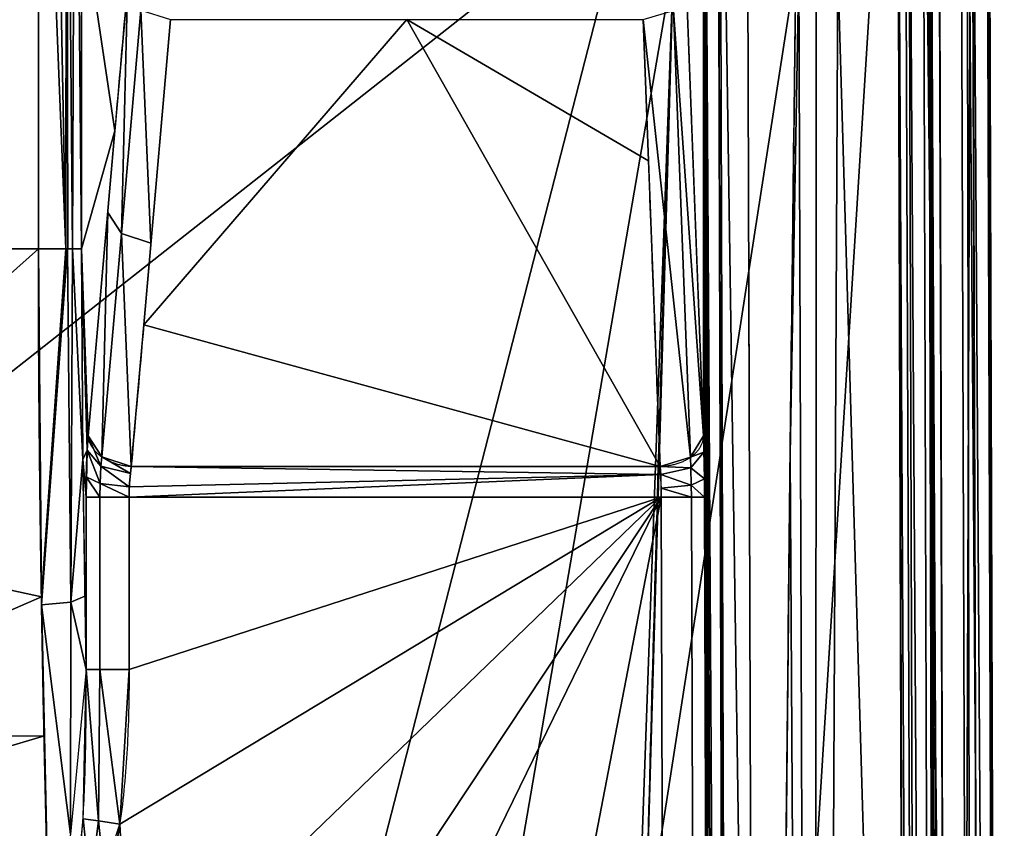
# Model space of a CAD drawing. Units: millimetres. Extents: x -297 to 297, y -365 to 271.
# Drawn here: x 184 to 297, y 121 to 215 of the extents above; entities that cross this region are included whole.
import ezdxf

# ---------------------------------------------------------------- set-up
doc = ezdxf.new("R2010")
doc.units = ezdxf.units.MM
doc.layers.add('1', color=7, linetype='CONTINUOUS')

msp = doc.modelspace()

# ---------------------------------------------------------------- linework, layer by layer
at = {"layer": '1', "color": 252, "linetype": 'Continuous'}
for p, q in [((287.94, 270.85, 0), (289.78, -312.43, 0)), ((297.4, -312.4, -7.69), (295.57, 270.9, -7.69)), ((286.82, -306.86, -220.08), (285.01, 267.83, -220.08)), ((289.78, 267.85, -215.54), (291.59, -306.85, -215.54)), ((191.32, 139.66, -209.64), (191.32, 159.58, -209.64)), ((196.3, 159.58, -205.08), (196.3, 139.66, -205.08)), ((259.1, -262.96, -205.08), (257.77, 159.58, -205.08)), ((262.77, 159.6, -209.9), (264.1, -262.95, -209.9))]:
    msp.add_line(p, q, dxfattribs=at)
for points, degree in [([(262.62, 267.7, -215.26), (263.18, 90.34, -215.26), (263.73, -87.02, -215.26), (264.29, -264.38, -215.26)], 3), ([(267.62, 267.72, -220.08), (269.3, -264.37, -220.08)], 1), ([(185.81, 188.28, -220.08), (185.81, 267.29, -220.08)], 1), ([(190.8, 267.3, -215.52), (190.8, 188.28, -215.52)], 1), ([(255.97, 108.73, -11.03), (256.98, 148.6, -10.08), (258.06, 186.15, -9.17), (259.18, 221.37, -8.33)], 3), ([(272.08, 108.18, -5.17), (272.44, 145.73, -4.78), (272.85, 183.27, -4.37), (273.33, 220.81, -3.96)], 3), ([(286.89, -315.05, 0), (285.2, 220.54, 0)], 1), ([(185.81, 188.28, -220.08), (149.84, 188.28, -220.08)], 1), ([(187.04, 108.65, -205.88), (186.68, 121.6, -210.03), (186.36, 134.72, -213.66), (186.11, 147.98, -216.65), (185.92, 161.36, -218.86), (185.81, 174.81, -220.08), (185.81, 188.28, -220.08)], 6), ([(185.81, 188.28, -220.08), (188.41, 188.28, -220.08), (190.57, 188.28, -218.1), (190.8, 188.28, -215.52)], 3), ([(190.8, 188.28, -215.52), (190.8, 180.18, -215.52), (190.84, 172.05, -215.06), (190.92, 163.93, -214.2), (191.02, 155.81, -212.98), (191.16, 147.72, -211.45), (191.32, 139.66, -209.64)], 6), ([(257.65, 163.12, -203.61), (237.28, 163.12, -203.61), (216.92, 163.12, -203.61), (196.55, 163.12, -203.61)], 3), ([(196.3, 159.58, -205.08), (257.77, 159.58, -205.08)], 1)]:
    msp.add_open_spline(points, degree=degree, dxfattribs=at)
for points, knots in [([(191.57, 166.66, -206.71), (191.78, 169.01, -204.36), (191.98, 171.36, -202), (193.02, 183.12, -190.24), (193.84, 192.52, -180.82), (195.14, 207.4, -165.94), (195.62, 212.86, -160.47), (196.1, 218.33, -155)], [0, 0, 0, 0, 0.136538, 0.136538, 0.682688, 0.682688, 1, 1, 1, 1]), ([(260.68, 218.34, -155.26), (260.77, 215.99, -157.62), (260.86, 213.63, -159.98), (261.3, 201.85, -171.76), (261.66, 192.43, -181.19), (262.23, 177.57, -196.07), (262.44, 172.12, -201.52), (262.65, 166.67, -206.97)], [0, 0, 0, 0, 0.13675, 0.13675, 0.683752, 0.683752, 1, 1, 1, 1]), ([(201.08, 214.79, -151.9), (200.88, 212.44, -154.26), (200.67, 210.09, -156.61), (199.64, 198.33, -168.38), (198.82, 188.92, -177.79), (197.51, 174.05, -192.67), (197.03, 168.58, -198.14), (196.55, 163.12, -203.61)], [0, 0, 0, 0, 0.136537, 0.136537, 0.682683, 0.682683, 1, 1, 1, 1]), ([(257.65, 163.12, -203.61), (257.56, 165.47, -201.26), (257.47, 167.83, -198.9), (257.02, 179.61, -187.11), (256.66, 189.03, -177.68), (256.09, 203.9, -162.81), (255.89, 209.34, -157.36), (255.68, 214.79, -151.9)], [0, 0, 0, 0, 0.136752, 0.136752, 0.683758, 0.683758, 1, 1, 1, 1]), ([(191.32, 159.58, -209.64), (191.32, 160.24, -209.64), (191.32, 160.9, -209.58), (191.34, 162.18, -209.32), (191.36, 162.81, -209.13), (191.4, 164.01, -208.63), (191.43, 164.59, -208.32), (191.5, 165.68, -207.59), (191.53, 166.19, -207.18), (191.57, 166.66, -206.71)], [0, 0, 0, 0, 0.25, 0.25, 0.5, 0.5, 0.75, 0.75, 1, 1, 1, 1]), ([(262.65, 166.67, -206.97), (262.66, 166.21, -207.44), (262.68, 165.7, -207.85), (262.71, 164.61, -208.58), (262.72, 164.03, -208.89), (262.74, 162.83, -209.39), (262.75, 162.2, -209.58), (262.76, 160.91, -209.84), (262.77, 160.26, -209.9), (262.77, 159.6, -209.9)], [0, 0, 0, 0, 0.25, 0.25, 0.5, 0.5, 0.75, 0.75, 1, 1, 1, 1]), ([(196.55, 163.12, -203.61), (196.47, 162.66, -204.07), (196.41, 162.1, -204.45), (196.32, 160.9, -204.94), (196.3, 160.24, -205.08), (196.3, 159.58, -205.08)], [0, 0, 0, 0, 0.5, 0.5, 1, 1, 1, 1]), ([(257.77, 159.58, -205.08), (257.77, 160.24, -205.08), (257.76, 160.9, -204.95), (257.71, 162.1, -204.45), (257.68, 162.66, -204.08), (257.65, 163.12, -203.61)], [0, 0, 0, 0, 0.5, 0.5, 1, 1, 1, 1]), ([(188.33, 107.89, -205.46), (188.5, 108.18, -205.51), (188.65, 108.48, -205.55), (188.91, 109.1, -205.65), (189.02, 109.42, -205.69), (189.32, 110.37, -205.83), (189.49, 111.02, -205.93), (189.93, 112.98, -206.21), (190.15, 114.3, -206.41), (190.68, 118.26, -206.97), (190.89, 120.93, -207.33), (191.18, 126.27, -208.04), (191.26, 128.94, -208.39), (191.34, 134.3, -209.04), (191.34, 136.98, -209.35), (191.32, 139.66, -209.64)], [0, 0, 0, 0, 0.03125, 0.03125, 0.0625, 0.0625, 0.125, 0.125, 0.25, 0.25, 0.5, 0.5, 0.75, 0.75, 1, 1, 1, 1]), ([(196.3, 139.66, -205.08), (196.3, 136.78, -205.08), (196.24, 133.91, -205.08), (195.94, 128.17, -205.08), (195.7, 125.31, -205.08), (195.12, 121.03, -205.08), (194.89, 119.6, -205.08), (194.33, 116.79, -205.08), (194, 115.39, -205.08), (193.39, 113.33, -205.08), (193.17, 112.65, -205.08), (192.67, 111.29, -205.08), (192.39, 110.62, -205.08), (191.76, 109.32, -205.08), (191.42, 108.69, -205.08), (190.61, 107.49, -205.08), (190.15, 106.92, -205.08), (189.6, 106.44, -205.08)], [0, 0, 0, 0, 0.25, 0.25, 0.5, 0.5, 0.625, 0.625, 0.75, 0.75, 0.8125, 0.8125, 0.875, 0.875, 0.9375, 0.9375, 1, 1, 1, 1])]:
    msp.add_open_spline(points, degree=3, knots=knots, dxfattribs=at)
for points, weights in [([(196.55, 163.12, -203.61), (191.86, 163.32, -203.41), (191.57, 166.66, -206.71)], [1, 0.728587060205, 1]), ([(262.65, 166.67, -206.97), (262.54, 163.21, -203.52), (257.65, 163.12, -203.61)], [1, 0.715008647106, 1]), ([(196.3, 159.58, -205.08), (191.72, 159.58, -205.08), (191.32, 159.58, -209.64)], [1, 0.737312450995, 1]), ([(262.77, 159.6, -209.9), (262.6, 159.6, -205.08), (257.77, 159.58, -205.08)], [1, 0.719355466518, 1]), ([(196.3, 139.66, -205.08), (191.72, 139.66, -205.08), (191.32, 139.66, -209.64)], [0.575602010305, 0.424397989695, 0.575602010305])]:
    msp.add_rational_spline(points, weights, degree=2, dxfattribs=at)
for points in [[(289.78, -312.43, 0), (287.94, 270.85, 0), (285.2, 220.54, 0), (286.05, -47.26, 0)], [(294.24, -312.41, -1.44), (292.31, 270.88, -1.67), (287.94, 270.85, 0)], [(287.94, 270.85, 0), (289.78, -312.43, 0), (294.24, -312.41, -1.44)], [(293.03, 270.88, -1.95), (292.31, 270.88, -1.67), (294.24, -312.41, -1.44)], [(297.26, -312.4, -6.13), (295.29, 270.9, -6.2), (293.03, 270.88, -1.95)], [(293.03, 270.88, -1.95), (294.24, -312.41, -1.44), (297.26, -312.4, -6.13)], [(293.65, 268.82, -111.13), (295.57, 270.9, -7.69), (297.4, -312.4, -7.69)], [(297.4, -312.4, -7.69), (295.5, 270.9, -6.6), (295.29, 270.9, -6.2)], [(295.29, 270.9, -6.2), (297.26, -312.4, -6.13), (297.4, -312.4, -7.69)], [(297.4, -312.4, -7.69), (295.57, 270.9, -7.69), (295.5, 270.9, -6.6)], [(291.59, -306.85, -215.54), (289.78, 267.85, -215.54), (293.63, 268.81, -111.64)], [(293.63, 268.81, -111.64), (295.46, -310.62, -111.67), (291.59, -306.85, -215.54)], [(295.46, -310.62, -111.64), (293.63, 268.81, -111.64), (293.65, 268.82, -111.13)], [(293.63, 268.81, -111.64), (295.46, -310.62, -111.64), (295.46, -310.62, -111.67)], [(293.65, 268.82, -111.13), (297.4, -312.4, -7.69), (295.46, -310.62, -111.64)], [(262.62, 267.7, -215.26), (262.65, 166.67, -206.97), (262.02, 183.01, -190.62), (260.68, 218.34, -155.26)], [(262.62, 267.7, -215.26), (262.76, 161.69, -209.68), (262.65, 166.67, -206.97)], [(262.62, 267.7, -215.26), (264.29, -264.38, -215.26), (264.1, -262.95, -209.9), (262.77, 159.6, -209.9)], [(262.77, 159.6, -209.9), (262.76, 161.69, -209.68), (262.62, 267.7, -215.26)], [(264.29, -264.38, -215.26), (262.62, 267.7, -215.26), (262.73, 267.7, -216.16)], [(262.73, 267.7, -216.16), (264.26, 267.71, -218.61), (265.86, -264.38, -218.65)], [(262.73, 267.7, -216.16), (265.86, -264.38, -218.65), (265.04, -264.38, -217.72)], [(262.73, 267.7, -216.16), (265.04, -264.38, -217.72), (264.29, -264.38, -215.26)], [(266.13, -264.38, -218.95), (265.86, -264.38, -218.65), (264.26, 267.71, -218.61)], [(264.26, 267.71, -218.61), (264.5, 267.71, -218.99), (266.13, -264.38, -218.95)], [(264.5, 267.71, -218.99), (267.62, 267.72, -220.08), (268.46, 1.68, -220.08)], [(268.46, 1.68, -220.08), (266.13, -264.38, -218.95), (264.5, 267.71, -218.99)], [(268.46, 1.68, -220.08), (267.62, 267.72, -220.08), (285.01, 267.83, -220.08)], [(285.01, 267.83, -220.08), (286.82, -306.86, -220.08), (269.3, -264.37, -220.08), (268.46, 1.68, -220.08)], [(288.06, -306.86, -219.62), (286.82, -306.86, -220.08), (285.01, 267.83, -220.08)], [(285.01, 267.83, -220.08), (285.86, 267.83, -220.01), (288.06, -306.86, -219.62)], [(285.86, 267.83, -220.01), (286.28, 267.84, -219.77), (288.06, -306.86, -219.62)], [(286.28, 267.84, -219.77), (288.6, 267.85, -218.46), (289.95, -306.85, -218.92)], [(289.95, -306.85, -218.92), (288.06, -306.86, -219.62), (286.28, 267.84, -219.77)], [(290.57, -306.85, -218.26), (289.95, -306.85, -218.92), (288.6, 267.85, -218.46)], [(288.6, 267.85, -218.46), (288.7, 267.85, -218.21), (290.57, -306.85, -218.26)], [(288.7, 267.85, -218.21), (290.58, -306.85, -218.24), (290.57, -306.85, -218.26)], [(290.69, -306.85, -217.95), (290.58, -306.85, -218.24), (288.7, 267.85, -218.21)], [(288.7, 267.85, -218.21), (288.81, 267.85, -217.92), (290.69, -306.85, -217.95)], [(291.59, -306.85, -215.54), (290.69, -306.85, -217.95), (288.81, 267.85, -217.92)], [(288.81, 267.85, -217.92), (289.78, 267.85, -215.54), (291.59, -306.85, -215.54)], [(149.84, 188.28, -220.08), (149.84, 267.16, -220.08), (185.81, 227.79, -220.08)], [(188.99, 188.28, -218.95), (185.81, 267.29, -220.08), (187.47, 267.3, -219.8)], [(188.99, 188.28, -218.95), (185.81, 188.28, -220.08), (185.81, 267.29, -220.08)], [(188.99, 188.28, -218.95), (187.47, 267.3, -219.8), (189.06, 267.3, -218.54)], [(189.06, 267.3, -218.54), (189.2, 188.28, -218.73), (188.99, 188.28, -218.95)], [(189.06, 267.3, -218.54), (190.05, 267.3, -217.74), (189.76, 188.28, -218.16)], [(189.76, 188.28, -218.16), (189.2, 188.28, -218.73), (189.06, 267.3, -218.54)], [(190.8, 188.28, -215.52), (189.76, 188.28, -218.16), (190.05, 267.3, -217.74)], [(190.05, 267.3, -217.74), (190.8, 267.3, -215.52), (190.8, 188.28, -215.52)], [(254.18, 230.4, -8.11), (0, 229.62, -8.13), (112.78, 119.01, -10.79)], [(112.78, 119.01, -10.79), (225.56, 119, -10.79), (254.18, 230.4, -8.11)], [(254.18, 230.4, -8.11), (225.56, 119, -10.79), (241.2, 116.52, -10.85), (259.18, 221.37, -8.33)], [(185.81, 227.79, -220.08), (185.81, 188.28, -220.08), (149.84, 188.28, -220.08)], [(190.8, 227.79, -215.52), (196.1, 218.33, -155), (194.66, 201.93, -171.41)], [(190.8, 188.28, -215.52), (190.8, 227.79, -215.52), (194.66, 201.93, -171.41)], [(259.18, 221.37, -8.33), (241.2, 116.52, -10.85), (255.18, 109.32, -11.02)], [(255.18, 109.32, -11.02), (255.97, 108.73, -11.03), (259.18, 221.37, -8.33)], [(273.33, 220.81, -3.96), (259.18, 221.37, -8.33), (255.97, 108.73, -11.03)], [(255.97, 108.73, -11.03), (272.08, 108.18, -5.17), (273.33, 220.81, -3.96)], [(273.67, 220.8, -3.76), (273.33, 220.81, -3.96), (272.66, 164.5, -4.57)], [(272.66, 164.5, -4.57), (275.51, -315.06, -4.19), (273.67, 220.8, -3.76)], [(275.67, 220.74, -2.56), (273.67, 220.8, -3.76), (275.51, -315.06, -4.19)], [(275.51, -315.06, -4.19), (278.19, 220.68, -1.44), (275.67, 220.74, -2.56)], [(278.19, 220.68, -1.44), (275.51, -315.06, -4.19), (286.05, -47.26, 0)], [(286.05, -47.26, 0), (285.2, 220.54, 0), (278.19, 220.68, -1.44)], [(195.4, 190.06, -178.57), (193.84, 192.49, -180.86), (196.1, 218.33, -155)], [(196.1, 218.33, -155), (197.66, 215.9, -152.71), (195.4, 190.06, -178.57)], [(259.17, 215.86, -152.85), (260.68, 218.34, -155.26), (262.65, 166.67, -206.97)], [(198.82, 188.95, -177.76), (195.4, 190.06, -178.57), (197.66, 215.9, -152.71)], [(197.66, 215.9, -152.71), (201.08, 214.79, -151.9), (198.82, 188.95, -177.76)], [(255.68, 214.79, -151.9), (259.17, 215.86, -152.85), (261.14, 164.19, -204.55)], [(262.65, 166.67, -206.97), (261.14, 164.19, -204.55), (259.17, 215.86, -152.85)], [(197.99, 179.51, -187.21), (201.08, 214.79, -151.9), (228.38, 214.79, -151.9)], [(228.38, 214.79, -151.9), (257.65, 163.12, -203.61), (197.99, 179.51, -187.21)], [(228.38, 214.79, -151.9), (255.68, 214.79, -151.9), (256.3, 198.45, -168.26)], [(256.3, 198.45, -168.26), (257.65, 163.12, -203.61), (228.38, 214.79, -151.9)], [(261.14, 164.19, -204.55), (257.65, 163.12, -203.61), (255.68, 214.79, -151.9)], [(194.66, 201.93, -171.41), (191.57, 166.66, -206.71), (190.8, 188.28, -215.52)], [(193.14, 164.23, -204.42), (191.57, 166.66, -206.71), (193.84, 192.49, -180.86)], [(193.84, 192.49, -180.86), (195.4, 190.06, -178.57), (193.14, 164.23, -204.42)], [(196.55, 163.12, -203.61), (193.14, 164.23, -204.42), (195.4, 190.06, -178.57)], [(195.4, 190.06, -178.57), (198.82, 188.95, -177.76), (196.55, 163.12, -203.61)], [(185.81, 188.28, -220.08), (186.16, 148.07, -216.05), (149.62, 156, -217.42)], [(149.62, 156, -217.42), (149.84, 188.28, -220.08), (185.81, 188.28, -220.08)], [(186.16, 148.07, -216.05), (185.81, 188.28, -220.08), (188.99, 188.28, -218.95)], [(188.99, 188.28, -218.95), (186.18, 147.15, -215.82), (186.16, 148.07, -216.05)], [(186.18, 147.15, -215.82), (188.99, 188.28, -218.95), (189.18, 188.28, -218.75)], [(189.18, 188.28, -218.75), (189.56, 147.44, -214.59), (186.18, 147.15, -215.82)], [(189.56, 147.44, -214.59), (189.18, 188.28, -218.75), (189.76, 188.28, -218.16)], [(190.94, 163.93, -213.93), (189.56, 147.44, -214.59), (189.76, 188.28, -218.16)], [(189.76, 188.28, -218.16), (190.8, 188.28, -215.52), (190.94, 163.93, -213.93)], [(190.8, 188.28, -215.52), (191.57, 166.66, -206.71), (191.46, 165.03, -208.03)], [(191.46, 165.03, -208.03), (190.94, 163.93, -213.93), (190.8, 188.28, -215.52)], [(257.65, 163.12, -203.61), (196.55, 163.12, -203.61), (197.99, 179.51, -187.21)], [(193.04, 163.17, -205.31), (191.46, 165.03, -208.03), (191.57, 166.66, -206.71)], [(191.57, 166.66, -206.71), (193.14, 164.23, -204.42), (193.04, 163.17, -205.31)], [(261.14, 164.19, -204.55), (262.65, 166.67, -206.97), (262.65, 166.67, -206.97)], [(262.65, 166.67, -206.97), (261.14, 164.19, -204.55), (261.14, 164.19, -204.55)], [(261.14, 164.19, -204.55), (262.65, 166.67, -206.97), (262.7, 164.8, -208.44)], [(190.94, 163.93, -213.93), (191.46, 165.03, -208.03), (191.32, 159.58, -209.64)], [(192.94, 161.15, -206.2), (191.34, 161.95, -209.36), (191.46, 165.03, -208.03)], [(191.46, 165.03, -208.03), (193.04, 163.17, -205.31), (192.94, 161.15, -206.2)], [(190.94, 163.93, -213.93), (191.18, 148.13, -211.14), (189.56, 147.44, -214.59)], [(191.32, 159.58, -209.64), (191.32, 139.66, -209.64), (190.94, 163.93, -213.93)], [(196.44, 162.31, -204.27), (193.04, 163.17, -205.31), (193.14, 164.23, -204.42)], [(193.14, 164.23, -204.42), (196.55, 163.12, -203.61), (196.44, 162.31, -204.27)], [(257.65, 163.12, -203.61), (261.14, 164.19, -204.55), (261.14, 164.19, -204.55)], [(261.14, 164.19, -204.55), (257.65, 163.12, -203.61), (257.65, 163.12, -203.61)], [(257.65, 163.12, -203.61), (261.14, 164.19, -204.55), (261.19, 162.98, -205.52)], [(262.7, 164.8, -208.44), (261.19, 162.98, -205.52), (261.14, 164.19, -204.55)], [(261.19, 162.98, -205.52), (262.7, 164.8, -208.44), (262.76, 161.69, -209.68)], [(272.66, 164.5, -4.57), (272.08, 108.18, -5.17), (275.51, -315.06, -4.19)], [(196.32, 160.77, -204.94), (192.94, 161.15, -206.2), (193.04, 163.17, -205.31)], [(193.04, 163.17, -205.31), (196.44, 162.31, -204.27), (196.32, 160.77, -204.94)], [(257.71, 162.19, -204.35), (196.32, 160.77, -204.94), (196.55, 163.12, -203.61)], [(196.55, 163.12, -203.61), (257.65, 163.12, -203.61), (257.71, 162.19, -204.35)], [(261.19, 162.98, -205.52), (257.71, 162.19, -204.35), (257.65, 163.12, -203.61)], [(257.71, 162.19, -204.35), (261.19, 162.98, -205.52), (261.24, 160.96, -206.34)], [(262.76, 161.69, -209.68), (261.24, 160.96, -206.34), (261.19, 162.98, -205.52)], [(192.92, 159.58, -206.39), (191.32, 159.58, -209.64), (191.34, 161.95, -209.36)], [(191.34, 161.95, -209.36), (192.94, 161.15, -206.2), (192.92, 159.58, -206.39)], [(257.71, 162.19, -204.35), (196.3, 159.58, -205.08), (196.32, 160.77, -204.94)], [(257.71, 162.19, -204.35), (257.77, 159.58, -205.08), (196.3, 159.58, -205.08)], [(261.24, 160.96, -206.34), (257.76, 160.63, -204.97), (257.71, 162.19, -204.35)], [(261.24, 160.96, -206.34), (262.76, 161.69, -209.68), (262.77, 159.6, -209.9)], [(196.3, 159.58, -205.08), (192.92, 159.58, -206.39), (192.94, 161.15, -206.2)], [(192.94, 161.15, -206.2), (196.32, 160.77, -204.94), (196.3, 159.58, -205.08)], [(257.76, 160.63, -204.97), (261.24, 160.96, -206.34), (261.25, 159.6, -206.48)], [(261.25, 159.6, -206.48), (257.77, 159.58, -205.08), (257.76, 160.63, -204.97)], [(262.77, 159.6, -209.9), (261.25, 159.6, -206.48), (261.24, 160.96, -206.34)], [(191.32, 139.66, -209.64), (191.32, 159.58, -209.64), (192.92, 159.58, -206.39), (192.92, 139.66, -206.39)], [(192.92, 139.66, -206.39), (192.92, 159.58, -206.39), (196.3, 159.58, -205.08), (196.3, 139.66, -205.08)], [(257.77, 159.58, -205.08), (195.22, 121.79, -205.08), (196.3, 139.66, -205.08)], [(195.22, 121.79, -205.08), (257.77, 159.58, -205.08), (196.38, 100.27, -205.08)], [(196.3, 139.66, -205.08), (196.3, 159.58, -205.08), (257.77, 159.58, -205.08)], [(204.15, 78.66, -205.08), (196.38, 100.27, -205.08), (257.77, 159.58, -205.08)], [(206.44, 54.3, -205.08), (204.15, 78.66, -205.08), (257.77, 159.58, -205.08)], [(206.94, -104.38, -205.08), (206.44, 54.3, -205.08), (257.77, 159.58, -205.08)], [(257.77, 159.58, -205.08), (259.1, -262.96, -205.08), (206.94, -104.38, -205.08)], [(261.25, 159.6, -206.48), (262.58, -262.95, -206.48), (259.1, -262.96, -205.08), (257.77, 159.58, -205.08)], [(262.77, 159.6, -209.9), (264.1, -262.95, -209.9), (262.58, -262.95, -206.48), (261.25, 159.6, -206.48)], [(149.15, 131.94, -212.05), (149.62, 156, -217.42), (186.16, 148.07, -216.05)], [(186.16, 148.07, -216.05), (186.52, 131.99, -211.91), (149.15, 131.94, -212.05)], [(189.56, 147.44, -214.59), (191.18, 148.13, -211.14), (191.32, 139.66, -209.64)], [(186.18, 147.15, -215.82), (189.56, 147.44, -214.59), (189.53, 120.61, -207.14)], [(187.04, 108.65, -205.88), (186.18, 147.15, -215.82), (189.53, 120.61, -207.14)], [(191.32, 139.66, -209.64), (189.53, 120.61, -207.14), (189.56, 147.44, -214.59)], [(192.77, 122.15, -205.73), (190.97, 122.41, -207.53), (191.32, 139.66, -209.64)], [(191.32, 139.66, -209.64), (192.92, 139.66, -206.39), (192.77, 122.15, -205.73)], [(195.22, 121.79, -205.08), (192.77, 122.15, -205.73), (192.92, 139.66, -206.39)], [(192.92, 139.66, -206.39), (196.3, 139.66, -205.08), (195.22, 121.79, -205.08)], [(186.52, 131.99, -211.91), (187.03, 108.64, -205.88), (148.94, 120.8, -209.56)], [(148.94, 120.8, -209.56), (149.15, 131.94, -212.05), (186.52, 131.99, -211.91)], [(191.78, 114.53, -205.45), (190.24, 114.99, -206.5), (190.97, 122.41, -207.53)], [(196.38, 100.27, -205.08), (190.42, 107.29, -205.08), (195.22, 121.79, -205.08)], [(190.97, 122.41, -207.53), (192.77, 122.15, -205.73), (191.78, 114.53, -205.45)], [(193.59, 113.99, -205.08), (191.78, 114.53, -205.45), (192.77, 122.15, -205.73)], [(192.77, 122.15, -205.73), (195.22, 121.79, -205.08), (193.59, 113.99, -205.08)]]:
    msp.add_3dface(points, dxfattribs=at)

doc.saveas('drawing.dxf')
